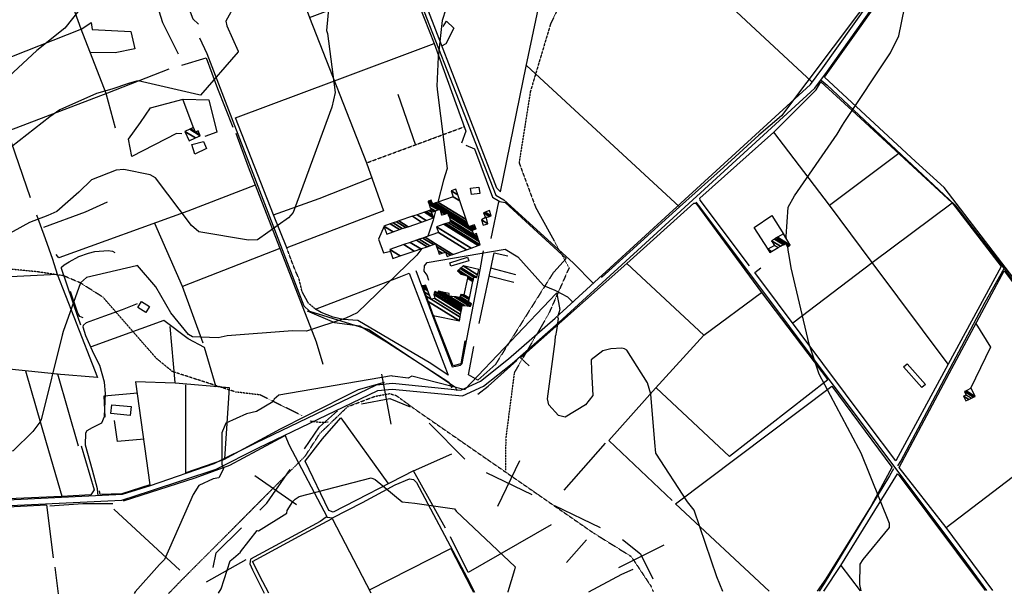
# Model space of a CAD drawing. Extents: x 527006 to 539808, y 4381851 to 4391150.
# Drawn here: x 528887 to 529858, y 4381857 to 4382423 of the extents above; entities that cross this region are included whole.
import ezdxf

# ---------------------------------------------------------------- set-up
doc = ezdxf.new("R2010")
doc.units = 0
doc.header["$MEASUREMENT"] = 0
doc.linetypes.add('HIDDEN', pattern=[0.375, 0.25, -0.125])
for name, color, linetype in [('15', 7, 'CONTINUOUS'), ('33', 7, 'CONTINUOUS'), ('34', 7, 'CONTINUOUS'), ('37', 7, 'CONTINUOUS'), ('38', 7, 'CONTINUOUS'), ('47', 7, 'CONTINUOUS'), ('50', 7, 'CONTINUOUS'), ('8', 6, 'CONTINUOUS'), ('9', 7, 'CONTINUOUS')]:
    doc.layers.add(name, color=color, linetype=linetype)

msp = doc.modelspace()

# ---------------------------------------------------------------- linework, layer by layer
at = {"layer": '15', "color": 5, "linetype": 'HIDDEN'}
for points in [[(529723.93, 4383262.2), (529722.31, 4383161.35), (529714.02, 4383064.28), (529692.83, 4382966.41), (529667.86, 4382883.67), (529622.31, 4382836.03), (529554.53, 4382777.27), (529514.9, 4382680.34), (529479.73, 4382604.59), (529446.67, 4382493.61), (529410.47, 4382418.87), (529390.62, 4382352.48), (529379.51, 4382282.28), (529395.71, 4382238.55), (529428.8, 4382178.81), (529408.4, 4382132.87), (529374.76, 4382075.47), (529366.37, 4382010.78), (529365.98, 4381979.57)], [(529165.89, 4382032.96), (529151.52, 4382040.15), (529124.21, 4382053.56), (529100.25, 4382056.44), (529037.96, 4382076.56), (529022.15, 4382089.5), (528969.45, 4382149.87), (528947.3, 4382163.88), (528930.64, 4382170.95), (528905.24, 4382174.79), (528846.79, 4382180.53), (528824.21, 4382181.52)], [(529034.34, 4381858.05), (529043.98, 4381868.1), (529168.85, 4381993.41), (529183.21, 4382015.64), (529210.53, 4382041.97), (529237.54, 4382052.2), (529251.977075, 4382054.841537), (529258.54, 4382052.94), (529277.36, 4382039.15), (529452.82, 4381917.58), (529489.96, 4381894.45), (529509.27, 4381865.39), (529511.79, 4381859.78)], [(529191.29, 4382026.73), (529184.58, 4382026.25), (529173.08, 4382027.69)]]:
    msp.add_lwpolyline(points, dxfattribs=at)
at = {"layer": '33', "color": 7, "linetype": 'HIDDEN'}
for p, q in [((529229.01, 4382282.09), (529326.16, 4382317.99)), ((529413.61, 4382174.64), (529356.47, 4382084))]:
    msp.add_line(p, q, dxfattribs=at)
msp.add_lwpolyline([(529179.03, 4382137.96), (529171.9, 4382143.97), (529165.64, 4382155.33), (529162.85, 4382167.45), (529159.03, 4382176), (529154.69, 4382187.22), (529150.59, 4382198.55)], dxfattribs=at)
at = {"layer": '34', "color": 7, "linetype": 'Continuous'}
for p, q in [((529253.42, 4382024.83), (529244.21, 4382073.97)), ((529290.9, 4382025.85), (529325.93, 4381990.17)), ((529358.63, 4381943.89), (529380.37, 4381988.92)), ((529160.19, 4381945.23), (529119.1, 4381973.72)), ((529346.99, 4381977.28), (529392.01, 4381955.53)), ((529414.53, 4381944.66), (529459.55, 4381922.91)), ((529477.75, 4381883.59), (529522.47, 4381905.95))]:
    msp.add_line(p, q, dxfattribs=at)
for points in [[(529224.25, 4382044.8), (529252, 4382050), (529272.2, 4382041.92)], [(529168.14, 4382000.57), (529183, 4382022), (529200.74, 4382038.05)], [(529123.99, 4381940.13), (529131, 4381947), (529153.89, 4381980.02)], [(529078.02, 4381883.49), (529081, 4381898), (529106.13, 4381922.63)], [(529481.5, 4381911.16), (529499, 4381897), (529511.29, 4381872.41)]]:
    msp.add_lwpolyline(points, dxfattribs=at)
at = {"layer": '37', "color": 1, "linetype": 'Continuous'}
for points in [[(528735.94, 4381945.07), (528741.66, 4381943.67), (528988.71, 4381955.64), (529016.21, 4381964.3), (529078.9, 4381985.86), (529119.98, 4382006.49), (529239.12, 4382063.53), (529254.89, 4382065.12), (529322.18, 4382058.28), (529341.36, 4382067.21), (529369.1, 4382089.06), (529414.96, 4382129.22), (529666.59, 4382359.22), (529678.81, 4382375.92), (529984.42, 4382805.07), (530014.48, 4382846.09)], [(528735.12, 4381938.98), (528741.03, 4381937.95), (528988.2, 4381950.04), (529016.47, 4381958.95), (529081.18, 4381980.59), (529122.61, 4382001.41), (529240.31, 4382057.91), (529254.56, 4382059.34), (529323.7, 4382052.68), (529344.38, 4382062.3), (529372.76, 4382084.65), (529418.72, 4382124.91), (529671.07, 4382355.66), (529683.45, 4382372.58), (529988.58, 4382802.52), (530017.45, 4382844.04)]]:
    msp.add_lwpolyline(points, dxfattribs=at)
at = {"layer": '38', "color": 7, "linetype": 'Continuous'}
for points in [[(529699.1, 4383054.06), (529613.558175, 4382954.20344), (529500.284242, 4382822.971637), (529461.3, 4382747.06), (529458.19, 4382735.77), (529445, 4382682.89), (529437.77, 4382676.35), (529369.668235, 4382650.764627), (529273.151665, 4382625.0811), (529230.45, 4382591.35), (529228.63, 4382585.97), (529237.84, 4382555.1), (529251.78, 4382518.64), (529356.7, 4382250.31), (529364.62, 4382245.69), (529432.78, 4382183.55), (529452.74, 4382163.49)], [(529024.3, 4382514.5), (529034.13, 4382488.04), (529058.01, 4382423.9), (529063.59, 4382418.74)], [(529064.54, 4382405.45), (529071.77, 4382390.04), (529167.36, 4382141.22), (529173.09, 4382135.95), (529231.37, 4382117.95), (529263.55, 4382096.68), (529316.89, 4382061.06), (529317.76, 4382057.99)], [(529677.03, 4382363.68), (529683.2, 4382358.7), (529808.93, 4382240.95), (529849.52, 4382188.45), (530093.13, 4381864.71), (530095.19, 4381861.9)], [(529553.72, 4382243.3), (529558.18, 4382237.52), (529820.33, 4381887.69), (529840.06, 4381860.98)], [(528947.62, 4382122.26), (528945, 4382129.91), (528928.57, 4382178.13), (528928.7526, 4382179.405787), (528931.24, 4382181.56), (528936.028208, 4382184.812546), (528945.611319, 4382189.901986), (528955.205745, 4382193.301567), (528961.609729, 4382194.746285), (528974.44, 4382195.98), (528978.857361, 4382195.174623), (528981.06, 4382193.94)], [(529290.56, 4382166.19), (529289, 4382171.39), (529285.94, 4382175.44), (529286.29, 4382180.89), (529288.83, 4382183.95), (529365.82, 4382197.03), (529378.31, 4382189.75), (529403.68, 4382161.25), (529414.8, 4382156.72), (529427.38, 4382150.32), (529432.77, 4382144.49)], [(529277.76, 4382175.98), (529294.06, 4382131.9), (529313.7, 4382081.35), (529317.05, 4382081.83), (529321.84, 4382083.03), (529323.28, 4382084.46), (529341.25, 4382176.94), (529344.6, 4382195.38)], [(529752.78, 4381983.86), (529755.65, 4381988.47), (529838.9, 4382144.94), (529857.4, 4382178.18)], [(528964.73, 4381954.3), (528963.99, 4381960.95), (528959.263178, 4381979.533995), (528952.356983, 4382004.017958), (528952.6, 4382016.07), (528954.000056, 4382018.377216), (528959.17, 4382021.64), (528968.22, 4382026.08), (528970.86, 4382032.16), (528971.964341, 4382054.80774), (528970.898089, 4382066.167247), (528966.32, 4382082.47), (528960.47, 4382094.04), (528952.71798, 4382111.650777), (528950.11, 4382120.47), (528950.367492, 4382122.264991), (528953.21, 4382125.06), (528971.35, 4382131.48), (528988.72, 4382137.81), (529003.62, 4382143.65)], [(529149.05, 4382013.48), (529152.51, 4382004.86), (529190.33, 4381933.3), (529195.73, 4381932.6), (529225.13, 4381947.62), (529257.41, 4381965.13), (529271.6, 4381971.01), (529275.46, 4381970.36), (529278.43, 4381967.44), (529330.91, 4381868.53), (529335.73, 4381859.14)], [(529748.55, 4381980.61), (529744.47, 4381973.83), (529680.23, 4381867.8), (529675.31, 4381860.38)], [(529189.29, 4381933.18), (529183.59, 4381929.01), (529114.72, 4381891.68), (529114.15, 4381887.25), (529116.74, 4381881.25), (529128.32, 4381858.39)]]:
    msp.add_lwpolyline(points, dxfattribs=at)
at = {"layer": '47', "color": 1, "linetype": 'Continuous'}
for points in [[(529331.78, 4382257.14), (529339.94, 4382258.1), (529340.67, 4382251.89), (529332.51, 4382250.93)], [(529311.28, 4382183.79), (529328.79, 4382189.21), (529329.86, 4382185.74), (529312.35, 4382180.32)], [(529007.4, 4382145.54), (529015.46, 4382140.53), (529011.87, 4382134.75), (529003.81, 4382139.76)], [(529761.78, 4382084.17), (529779.86, 4382063.76), (529776.47, 4382060.76), (529758.39, 4382081.17)], [(528978.08, 4382043.97), (528997.12, 4382042.06), (528996.24, 4382033.25), (528977.2, 4382035.16)]]:
    msp.add_lwpolyline(points, close=True, dxfattribs=at)
at = {"layer": '50', "color": 1, "linetype": 'Continuous'}
for p, q in [((528852.03, 4382376.22), (528948.7, 4382414.12)), ((529048.1, 4382344.28), (529058.8, 4382316.44)), ((529048.1, 4382344.28), (529058.8, 4382316.44)), ((529260.14, 4382349.71), (529277.29, 4382299.56)), ((529685.51, 4382240.45), (529753.8, 4382291.69)), ((529351.92, 4382207.58), (529359.54, 4382243.89)), ((529351.92, 4382207.58), (529359.54, 4382243.89)), ((529143.74, 4382197.77), (529047.72, 4382160.47)), ((529351.48, 4382178.71), (529375.96, 4382172.36)), ((529351.48, 4382178.71), (529375.96, 4382172.36)), ((529485.8, 4382182.92), (529561.5, 4382112.5)), ((529349.81, 4382170.9), (529374.27, 4382164.64)), ((529349.81, 4382170.9), (529374.27, 4382164.64)), ((529040.48, 4382065.71), (529035.64, 4382120.94)), ((529423.8, 4381959.82), (529464.63, 4382005.96)), ((528980.3, 4381941.15), (529045.19, 4381881.09)), ((529195.16, 4381931.67), (529233.26, 4381858.77)), ((529445.96, 4381910.89), (529426.14, 4381888.56)), ((529445.96, 4381910.89), (529426.14, 4381888.56)), ((529071.41, 4381869.34), (529110.65, 4381891.5)), ((529071.41, 4381869.34), (529110.65, 4381891.5)), ((529696.69, 4381885.49), (529715.49, 4381860.52)), ((528921.94, 4381883.74), (528925.22, 4381857.65))]:
    msp.add_line(p, q, dxfattribs=at)
for points in [[(529728.42, 4382445.71), (529670.54, 4382498.75), (529454.45, 4382699.43), (529462.7, 4382738.94), (529465.75, 4382745.59), (529500.51, 4382791.24), (529558.32, 4382739.18), (529786.76, 4382529.54), (529764.9, 4382497.22), (529638.07, 4382328.57), (529615.88, 4382309.4), (529581.1, 4382277.63), (529537.48, 4382238.78)], [(529361.08, 4382253.7), (529386.43, 4382377.55), (529449.49, 4382675.6), (529454.45, 4382699.43)], [(530101.57, 4381861.93), (530080.69, 4381889.61), (529798.4, 4382257.84), (529770.04, 4382283.65), (529680.56, 4382366.63), (529716.56, 4382417.18), (529891.19, 4382664.74), (529895.06, 4382664.67), (529895.98, 4382665.9)], [(529430.05, 4382583.02), (529538.45, 4382482.67), (529667.79, 4382362.19)], [(529361.08, 4382253.7), (529357.53, 4382257.28), (529277.45, 4382465.06), (529255.57, 4382519.03)], [(528947.24, 4382483.75), (529023.28, 4382513.14), (529045.06, 4382451.98), (529021.31, 4382442.61), (529028.28, 4382420.51), (529043.41, 4382389.66)], [(529094.54, 4382470.04), (529149.12, 4382490.4), (529172.99, 4382425.43), (529229.01, 4382282.09), (529246.03, 4382234.87)], [(528898.2, 4382247.57), (528875.39, 4382313.76), (528827.57, 4382438.79), (528831.85, 4382442.74), (528924.37, 4382476.08)], [(528981.85, 4382316.29), (528972.76, 4382350.46), (528947.94, 4382413.92), (528925.75, 4382476.2)], [(529172.99, 4382425.43), (529271.35, 4382462.42), (529295.78, 4382399.66), (529327.18, 4382313.53), (529322.72, 4382301.72)], [(528948.7, 4382414.12), (528957.71, 4382420.46), (528958.85, 4382413.42), (528997.08, 4382411.55), (529000.75, 4382394.47), (528981.47, 4382390.52), (528957.36, 4382390.77)], [(529304.81, 4382416.56), (529308, 4382421.83), (529315.19, 4382414.82), (529307.29, 4382399.48), (529303.06, 4382397.04)], [(529304.81, 4382416.56), (529308, 4382421.83), (529315.19, 4382414.82), (529307.29, 4382399.48), (529303.06, 4382397.04)], [(529246.03, 4382234.87), (529150.59, 4382198.55), (529137.42, 4382230.86), (529100.01, 4382326.58), (529197.76, 4382362.83), (529295.78, 4382399.66)], [(529047.35, 4382378.43), (529071.18, 4382385.65), (529082.45, 4382355.56), (529097.49, 4382317.42)], [(528877.08, 4382313.93), (528974.13, 4382351.11), (529034.79, 4382374.72)], [(529386.88, 4382378.02), (529537.48, 4382238.78), (529460.79, 4382169.34)], [(529606.51, 4382180.82), (529557.78, 4382245.53), (529557.64, 4382247.42), (529630.57, 4382312.43), (529672.2, 4382354.24), (529676.92, 4382362.05), (529711.58, 4382330), (529806.2, 4382242.78), (529854.55, 4382180.06), (529802.41, 4382083.82), (529750.84, 4381988.61), (529723.45, 4382024.7), (529611.8, 4382174.27), (529617.68, 4382178.74)], [(528998.07, 4382288.53), (528994.54, 4382305.64), (529006.56, 4382321.8), (529016.35, 4382336.36), (529048.49, 4382344.86), (529073.75, 4382344.22), (529081.66, 4382312.34), (529069.96, 4382308.01)], [(529802.41, 4382083.82), (529727.36, 4382184.16), (529685.51, 4382240.45), (529630.57, 4382312.43)], [(529047.33, 4382310.8), (529041.9, 4382311), (528998.07, 4382288.53)], [(529057, 4382300.41), (529068.54, 4382303.1), (529071.62, 4382296.29), (529060.14, 4382290.58), (529057, 4382300.41)], [(529057, 4382300.41), (529068.54, 4382303.1), (529071.62, 4382296.29), (529060.14, 4382290.58), (529057, 4382300.41)], [(529100.33, 4382311.46), (529112.55, 4382278.16), (529179.65, 4382105.77), (529186.26, 4382083.77)], [(529326.96, 4382299.47), (529335.48, 4382296.09), (529353.39, 4382248.35), (529360.47, 4382244.22), (529365.82, 4382243.21), (529425.96, 4382188.06), (529413.61, 4382174.64)], [(529137.42, 4382230.86), (529182.57, 4382247.21), (529234.09, 4382267.48)], [(529119.4, 4382260.24), (529053.23, 4382234.46), (528926, 4382188.53), (528923.37, 4382191.99)], [(528911.36, 4382218.88), (528952.35, 4382233.79), (528973.95, 4382243.78)], [(529389.34, 4382082.12), (529381.03, 4382090.07), (529485.8, 4382182.92), (529551.79, 4382242.58), (529553.57, 4382242.38), (529618.45, 4382154.56)], [(529649.3, 4382124.69), (529727.36, 4382184.16), (529806.2, 4382242.78)], [(528903.9, 4382230.91), (528912.53, 4382207.72), (528919.72, 4382187.17), (528924.45, 4382172.56)], [(529624.83, 4382197.17), (529611.31, 4382218.44), (529628.42, 4382230.34), (529640.5, 4382211.54)], [(529068.12, 4382104.54), (529047.72, 4382160.47), (529020.71, 4382222.58)], [(529246.48, 4382219.95), (529241.07, 4382206.93), (529245.95, 4382193.5), (529253.04, 4382195.1)], [(529246.48, 4382219.95), (529241.07, 4382206.93), (529245.95, 4382193.5), (529253.04, 4382195.1)], [(529340.11, 4382124.08), (529354.9, 4382193.68), (529368.48, 4382190.5)], [(528786, 4382166.03), (528851.88, 4382168.81), (528924.45, 4382172.56), (528940.76, 4382130.43), (528964.05, 4382070.86), (528923.68, 4382073.88)], [(529179.03, 4382137.96), (529261.42, 4382169.7), (529271.27, 4382173.4), (529309.52, 4382072.95), (529292.53, 4382084.36), (529220.47, 4382126.89), (529206.17, 4382127.71), (529196.38, 4382130.24), (529184.46, 4382134.86), (529179.03, 4382137.96)], [(529846.48, 4381861), (529800.4, 4381923), (529754.11, 4381982.07), (529805.82, 4382079.61), (529857.44, 4382175.84), (529904.06, 4382113.64), (529984.39, 4382007.62), (529982.76, 4382001.82)], [(528758.8, 4382157.44), (528811.42, 4382086.09), (528867.26, 4382080.12), (528924.54, 4382074.23), (528945, 4382003.41)], [(528949.95, 4382129.49), (528946.76, 4382130.84), (528944.84, 4382134.13), (528937.63, 4382155.52)], [(528949.95, 4382129.49), (528946.76, 4382130.84), (528944.84, 4382134.13), (528937.63, 4382155.52)], [(529530.43, 4381949.57), (529467.83, 4382008.63), (529513.88, 4382060.24), (529561.5, 4382112.5), (529618.45, 4382154.56), (529683.6, 4382068.39)], [(529170.53, 4382136.56), (529197.63, 4382125.07), (529222.68, 4382121.51), (529248.71, 4382105.81), (529310.15, 4382066.23), (529313.31, 4382060.48)], [(529326.19, 4382106.94), (529321.96, 4382084.28), (529314.66, 4382082.16), (529295.3, 4382131.87)], [(529081.03, 4382061.22), (529069.6, 4382100.31), (529053.35, 4382108.83), (529029.43, 4382126.81), (528957.97, 4382100.99)], [(529829.74, 4382123.88), (529844.09, 4382100.47), (529824.38, 4382059.93)], [(529356.47, 4382084), (529338.78, 4382068.2), (529329.58, 4382073.23), (529335.02, 4382101.39)], [(529338.75, 4382054.31), (529348.97, 4382062.25), (529377.33, 4382087.56)], [(528893.24, 4382077.35), (528913.47, 4382006.75), (528929, 4381953.77)], [(529089.66, 4381990.76), (529094.02, 4382060.52), (529040.52, 4382064.99), (529001.46, 4382066.59), (529015.8, 4381965.11), (528988.08, 4381956.08), (528966.78, 4381955.53), (528965.91, 4381959.03)], [(529246.7, 4382065.74), (529221.08, 4382058.72), (529169.94, 4382032.94), (529143.94, 4382019.79), (529088.18, 4381989.75), (529051.21, 4381976.94), (529051.29, 4382063.49)], [(529683.6, 4382068.39), (529586.72, 4381993.05), (529514.61, 4382060.42)], [(529625.97, 4381860.2), (529533.59, 4381946.12), (529687.7, 4382062.3), (529746.9, 4381982.4)], [(528971.73, 4382031.78), (528970.59, 4382052.67), (529003.64, 4382055.54)], [(529800.4, 4381923), (529879.09, 4381983.18), (529957.61, 4382042.62)], [(529275.63, 4381978.76), (529196.37, 4381938.06), (529192.16, 4381939.87), (529168.79, 4381988.35), (529185.66, 4382010.36), (529203.83, 4382031.04), (529250.23, 4381966.79)], [(528947.88, 4382003.46), (528960.64, 4381959.91), (528957.65, 4381955.14), (528928.57, 4381953.66), (528742.66, 4381945.42), (528732.93, 4382007.1), (528835.94, 4382030.77)], [(529010.11, 4382010.07), (528983.8, 4382007.77), (528980.85, 4382028.37)], [(529010.11, 4382010.07), (528983.8, 4382007.77), (528980.85, 4382028.37)], [(528989.58, 4381949.27), (529060.35, 4381971.89), (529094.37, 4381984.34), (529148.38, 4382013.22)], [(529306.97, 4381922.47), (529275.63, 4381978.76), (529313.39, 4381995.53)], [(529747.22, 4381982.66), (529726.56, 4381944.41), (529681.63, 4381872.5), (529673.34, 4381860.37)], [(529679.76, 4381860.39), (529696.69, 4381885.49), (529752.24, 4381975.71), (529754.06, 4381974.28), (529838.79, 4381860.97)], [(528745.38, 4381857.16), (528742.73, 4381930.32), (528744.49, 4381935.71), (528748.02, 4381936.75), (528913.77, 4381945.17), (528920.35, 4381893.2)], [(528917.04, 4381944.21), (528949.59, 4381946.53), (528979.34, 4381946.76)], [(529132.86, 4381858.41), (529127.1, 4381869.28), (529116.82, 4381889.5), (529162.83, 4381914.54), (529195.16, 4381931.67)], [(529410.98, 4381925.7), (529329.34, 4381878.76), (529311.8, 4381913.81)], [(529232.07, 4381861.45), (529312.14, 4381902.17), (529332.73, 4381862.97), (529334.71, 4381859.14)], [(529448.29, 4381859.55), (529480.73, 4381876.84), (529491.83, 4381881.79)]]:
    msp.add_lwpolyline(points, dxfattribs=at)
at = {"layer": '8', "linetype": 'Continuous'}
for points in [[(529247.01, 4382650.64), (529245.91, 4382647.44), (529201.4, 4382528.62), (529199.39, 4382514.56), (529189.9, 4382412.64), (529190.64, 4382409.68), (529198.14, 4382351.53), (529194.89, 4382337.15), (529157.04, 4382233.21), (529152.36, 4382227.86), (529121.88, 4382206.44), (529112.79, 4382205.96), (529063.95, 4382214.2), (529056.59, 4382220.46), (529021.37, 4382267.31), (529016.11, 4382270.47), (528990.09, 4382275.49), (528982.33, 4382274.85), (528958.32, 4382265.51), (528945.58, 4382253.39), (528923.93, 4382234.22), (528915.19, 4382230.19)], [(528915.19, 4382230.19), (528897.05, 4382223.33), (528826.58, 4382184.6), (528824.21, 4382181.52), (528823.9, 4382169.59), (528826.64, 4382159.61), (528830.82, 4382128.96), (528827.16, 4382118.09), (528813.01, 4382092.79), (528801.27, 4382086.4), (528757.49, 4382075.14), (528732.5, 4382070.34), (528706.21, 4382070.32), (528701.37, 4382071.91), (528656.76, 4382081.88), (528656.42, 4382082.29), (528598.31, 4382099.47), (528595.02, 4382103.02), (528531.99, 4382155.03), (528522.07, 4382157.48), (528451.92, 4382174.31), (528449.53, 4382178.84)]]:
    msp.add_lwpolyline(points, dxfattribs=at)
at = {"layer": '9', "color": 30, "linetype": 'Continuous'}
for points in [[(529698.04, 4382319.35), (529699.73, 4382321.92), (529745.44, 4382390.52), (529753.79, 4382407.47), (529759.17, 4382434.41), (529758.48, 4382444.53), (529744.13, 4382472.68), (529742.65, 4382474.23), (529691.91, 4382504.52), (529686.08, 4382513.93), (529676.35, 4382554.44), (529675.95, 4382564.58), (529668.71, 4382607.19), (529665.42, 4382614.49), (529618.52, 4382668.27), (529614.04, 4382670.44), (529579.53, 4382692.45), (529576.31, 4382699.8), (529564.5, 4382782.42), (529565.99, 4382784.89), (529568.96, 4382791.55), (529570.17, 4382796.59)], [(529447.46, 4382728.36), (529441.75, 4382720.31), (529438.84, 4382715.2), (529439.14, 4382714.92), (529438.67, 4382713.92), (529418.74, 4382683.77), (529415.1, 4382673.97), (529378.46, 4382588.14), (529376.54, 4382584.86), (529344.32, 4382545.63), (529339.85, 4382534.4), (529303.65, 4382422.46), (529299.85, 4382386.7), (529298.31, 4382357.86), (529298.68, 4382355.29)], [(529153.47, 4382656.55), (529153.39, 4382655.04), (529101.9, 4382440.62), (529100, 4382438.98), (529090.48, 4382421.89), (529091.67, 4382417.02), (529102.84, 4382392.11), (529102.71, 4382391.71), (529065.73, 4382349), (529064.09, 4382349.25), (529004.18, 4382363.12), (529002.38, 4382362.67), (528994.69, 4382360.33), (528978.23, 4382354.78)], [(528948.49, 4382436.29), (528946.87, 4382434.05), (528931.85, 4382414.82), (528904.19, 4382392.75), (528843.79, 4382336.93), (528814.47, 4382324.52), (528794.76, 4382315.47), (528793.96, 4382315.01)], [(528978.23, 4382354.78), (528963.1, 4382350.4), (528926.85, 4382334.56), (528917.19, 4382327.59), (528863.86, 4382286.14), (528854.43, 4382281.14), (528802.34, 4382242.78), (528785.22, 4382224.18), (528769.24, 4382196.34), (528769.55, 4382194.96), (528764.67, 4382154.36), (528763.55, 4382151.48), (528749.96, 4382143.12), (528740.99, 4382141.59), (528676.28, 4382142.47), (528675.52, 4382142.6), (528652.21, 4382147.12), (528650.46, 4382147.77)], [(529298.68, 4382355.29), (529298.73, 4382354.6), (529308.52, 4382276.75), (529304.99, 4382265.15), (529299.39, 4382243.51)], [(529643.08, 4382207.23), (529642.76, 4382209.61), (529644.65, 4382238.58), (529650.79, 4382249.84), (529692.86, 4382310.49), (529698.04, 4382319.35)], [(529297.16, 4382234.87), (529294.83, 4382225.86), (529289.71, 4382209.88)], [(529283.59, 4382197.76), (529278.7, 4382191.16), (529219.97, 4382134.39), (529208.86, 4382129.08), (529170.12, 4382116.41), (529156.12, 4382116.68), (529091.7, 4382111.93), (529083.03, 4382109.95), (529057.84, 4382110.64), (529053.89, 4382112.95), (529036.25, 4382134.5), (529021.58, 4382159.91), (529003.54, 4382181.14), (529002.53, 4382180.67), (528953.18, 4382169.3), (528947.3, 4382163.88), (528930.12, 4382116.19), (528929.17, 4382112.45), (528908.65, 4382029.12), (528907.21, 4382026.68)], [(529716.54, 4381860.53), (529715.26, 4381866.88), (529715.69, 4381886.92), (529718.56, 4381891.41), (529744.53, 4381922.97), (529744.61, 4381926.95), (529716.45, 4381996.22), (529714.27, 4382000.48), (529675.24, 4382073.96), (529665.46, 4382103.62), (529647.61, 4382178.83), (529646.07, 4382188.91), (529644.79, 4382196.26), (529644.25, 4382199.67)], [(529419.66, 4382138.29), (529419.67, 4382139.42), (529417.05, 4382153.31), (529416.63, 4382153.91), (529416.13, 4382153.57), (529326.14, 4382058.77), (529324.91, 4382058.76), (529273.74, 4382072.06), (529270.09, 4382070.24), (529254.63, 4382072.1), (529253.68, 4382072.36), (529142.66, 4382053.23), (529138.18, 4382049.32)], [(529419.66, 4382138.29), (529418.87, 4382135.37), (529417.44, 4382130.58), (529418.16, 4382128.91), (529416.24, 4382116.93), (529415.42, 4382111.62)], [(529469.88, 4382098.99), (529462.07, 4382097.11), (529450.54, 4382088.16), (529450.99, 4382077.77), (529452.26, 4382052.87), (529444.79, 4382043.83), (529424.79, 4382031.61), (529418.43, 4382033.42), (529408.92, 4382043.77), (529407.6, 4382049.77), (529414.9, 4382106.29), (529415.42, 4382111.62)], [(529580.2, 4381860.03), (529574.46, 4381874.28), (529552.14, 4381939.89), (529545.3, 4381948.29), (529514.16, 4381996.1), (529513.37, 4382006.75), (529509.23, 4382054.34), (529506.2, 4382065.59), (529485.84, 4382097.79), (529483.44, 4382098.85), (529480.85, 4382099.54), (529469.88, 4382098.99)], [(529138.18, 4382049.32), (529136.78, 4382046.64), (529120.64, 4382037.12), (529111.03, 4382035.07), (529090.61, 4382025.82), (529086.7, 4382016.31), (529086.73, 4381985.24), (529088.26, 4381980.82), (529083.51, 4381971.83), (529078.01, 4381970.79), (529064.01, 4381964.35), (529058.23, 4381955.47), (529030.1, 4381891.55), (529025.18, 4381886.49), (529001.15, 4381859.49), (529000.07, 4381857.92)], [(528907.21, 4382026.68), (528900.49, 4382017.48), (528880.83, 4381998.47), (528876.35, 4381998.04), (528832.06, 4381992.74), (528818.79, 4381986.73), (528753.57, 4381954.86), (528755.88, 4381953.31), (528761.32, 4381949.74), (528761.48, 4381948.58), (528748.93, 4381927.34), (528742.96, 4381925.25), (528724.7, 4381929.69), (528721.71, 4381932.65), (528701.25, 4381935.64), (528693.99, 4381934.19), (528689.08, 4381933.06)], [(529159, 4381950.74), (529162.77, 4381953.56), (529233.68, 4381971.79), (529237.58, 4381970.1), (529264.22, 4381948.32), (529276.92, 4381947), (529315.86, 4381941.29), (529317.38, 4381939.14), (529375.6, 4381884.22), (529375.07, 4381881.22), (529368.54, 4381859.54), (529368.34, 4381859.26)], [(529083.29, 4381858.23), (529085.89, 4381862.6), (529094.76, 4381890.02), (529098.16, 4381892.68), (529104.92, 4381898.72), (529104.9, 4381899.1), (529121.46, 4381919.85), (529122.83, 4381919.59), (529150.7, 4381937.2), (529151, 4381939.59), (529156.53, 4381948.61), (529159, 4381950.74)]]:
    msp.add_lwpolyline(points, dxfattribs=at)

# ---------------------------------------------------------------- meshes
at = {"layer": '47', "color": 1, "linetype": 'Continuous'}
mesh = msp.add_polyface(dxfattribs=at)
corners = [(529054.47, 4382303.95), (529054.47, 4382303.95), (529050.28, 4382313.14), (529060.599578, 4382306.741801), (529055.040608, 4382315.308084), (529065.36, 4382308.91), (529055.564653, 4382315.546745), (529060.64, 4382312.4), (529065.001604, 4382309.69578), (529058.155078, 4382316.726481), (529058.870294, 4382316.283043), (529063.23, 4382313.58), (529058.58, 4382316.92)]
mesh.append_faces([[corners[k] for k in face] for face in [(0, 1, 3, 2), (2, 3, 5, 4), (4, 5, 8, 6), (6, 7, 10, 9), (7, 8, 11, 11), (9, 10, 12, 12)]], dxfattribs={"vtx0": -1, "vtx2": -1, "color": 1})
mesh = msp.add_polyface(dxfattribs=at)
corners = [(529255.1, 4382187.97), (529262.404363, 4382190.481633), (529252.02, 4382196.92), (529276.228763, 4382195.235206), (529265.841614, 4382201.6753), (529249.06, 4382212.08), (529282.622001, 4382197.433545), (529272.233563, 4382203.874438), (529255.452222, 4382214.278969), (529246.37, 4382219.91), (529300.81, 4382192.1), (529288.787962, 4382199.553735), (529278.398282, 4382205.995398), (529261.617204, 4382216.399765), (529252.535247, 4382222.030632), (529308.49, 4382190.04), (529303.613976, 4382193.063164), (529299.626083, 4382195.535681), (529291.590907, 4382200.517538), (529281.200661, 4382206.959551), (529264.419704, 4382217.363844), (529255.337867, 4382222.994637), (529311.914218, 4382191.217956), (529307.04, 4382194.24), (529298.17952, 4382199.73355), (529295.01567, 4382201.695156), (529284.624734, 4382208.137597), (529267.843923, 4382218.5418), (529258.762233, 4382224.172501), (529314.138194, 4382191.98302), (529297.24, 4382202.46), (529286.848616, 4382208.90272), (529270.0679, 4382219.306863), (529260.986305, 4382224.937505), (529327.530144, 4382196.589949), (529300.24, 4382213.51), (529283.459856, 4382223.913789), (529274.378837, 4382229.544074), (529332.168036, 4382198.185418), (529298.29, 4382219.19), (529288.097749, 4382225.509256), (529279.016929, 4382231.139418), (529339.350284, 4382200.656163), (529305.471662, 4382221.661109), (529295.28, 4382227.98), (529286.199489, 4382233.609971), (529341.28, 4382201.32), (529307.401221, 4382222.325044), (529294.468169, 4382230.343612), (529288.129289, 4382234.273755), (529341.28, 4382201.32), (529310.035115, 4382223.23133), (529293.36, 4382233.57), (529290.763513, 4382235.179838), (529340.167917, 4382204.548814), (529312.041352, 4382223.921648), (529295.367017, 4382234.259834), (529292.77, 4382235.87), (529339.320844, 4382207.008201), (529312.24, 4382223.99), (529295.565743, 4382234.328138), (529292.686302, 4382236.113409), (529339.236971, 4382207.251718), (529311.717148, 4382225.509919), (529303.33, 4382230.71), (529296.806509, 4382234.754603), (529292.163721, 4382237.633159), (529338.713299, 4382208.772145), (529311.581953, 4382225.902926), (529303.650708, 4382230.820345), (529303.194208, 4382231.103378), (529297.127335, 4382234.864875), (529292.028596, 4382238.026123), (529334.78, 4382211.52), (529338.577892, 4382209.165284), (529310.455828, 4382229.176546), (529306.322097, 4382231.739484), (529302.063102, 4382234.380086), (529299.799713, 4382235.783401), (529290.903055, 4382241.299381), (529333.650429, 4382214.795757), (529337.45, 4382212.44), (529310.086529, 4382230.250089), (529307.198145, 4382232.040904), (529301.69217, 4382235.454641), (529300.676086, 4382236.08462), (529290.533948, 4382242.372805), (529333.28, 4382215.87), (529309.78569, 4382231.124623), (529307.911795, 4382232.286448), (529301.39, 4382236.33), (529290.233264, 4382243.247242), (529333.992555, 4382216.116223), (529309.563663, 4382231.770049), (529308.438486, 4382232.467665), (529290.011353, 4382243.892597), (529329.87, 4382219.18), (529334.518437, 4382216.297942), (529309.382217, 4382232.29751), (529308.868913, 4382232.615761), (529289.83, 4382244.42), (529329.688642, 4382219.707406), (529330.30064, 4382219.327964), (529334.948203, 4382216.446447), (529309.363928, 4382232.350675), (529308.912297, 4382232.630689), (529289.873481, 4382244.434868), (529294.22, 4382241.74), (529329.670362, 4382219.760566), (529330.344046, 4382219.342878), (529334.991521, 4382216.461416), (529309.23, 4382232.74), (529290.191888, 4382244.543742), (529294.085617, 4382242.129607), (529294.537782, 4382241.849262), (529329.536499, 4382220.14985), (529330.661907, 4382219.452091), (529335.308736, 4382216.571029), (529291.989882, 4382245.15854), (529293.326776, 4382244.329658), (529296.332248, 4382242.466248), (529328.780599, 4382222.348078), (529332.456814, 4382220.068803), (529337.1, 4382217.19), (529292.93, 4382245.48), (529297.270521, 4382242.788851), (529328.385361, 4382223.497467), (529333.395318, 4382220.391263), (529336.703107, 4382218.340415), (529299.594631, 4382243.587942), (529327.406353, 4382226.34451), (529335.72, 4382221.19), (529314.55, 4382248.73), (529321.106555, 4382244.664897), (529312.52, 4382254.61), (529319.086793, 4382250.53855), (529317.14, 4382256.2)]
mesh.append_faces([[corners[k] for k in face] for face in [(0, 0, 1, 2), (2, 1, 3, 4), (5, 5, 8, 9), (4, 3, 6, 7), (9, 8, 13, 14), (7, 6, 11, 12), (14, 13, 20, 21), (12, 11, 18, 19), (10, 10, 16, 17), (21, 20, 27, 28), (19, 18, 25, 26), (17, 16, 23, 24), (15, 15, 22, 23), (28, 27, 32, 33), (26, 25, 30, 31), (24, 22, 29, 30), (33, 32, 36, 37), (31, 29, 34, 35), (37, 36, 40, 41), (35, 34, 38, 39), (41, 40, 44, 45), (39, 38, 42, 43), (45, 44, 48, 49), (43, 42, 46, 47), (49, 48, 52, 53), (47, 50, 54, 51), (53, 52, 56, 57), (51, 54, 58, 55), (57, 56, 60, 61), (55, 58, 62, 59), (61, 60, 65, 66), (59, 62, 67, 63), (66, 65, 71, 72), (64, 64, 69, 70), (63, 67, 74, 68), (72, 71, 78, 79), (70, 69, 76, 77), (68, 73, 80, 75), (73, 74, 81, 81), (79, 78, 85, 86), (77, 76, 83, 84), (75, 80, 87, 82), (86, 85, 90, 91), (84, 83, 89, 90), (82, 87, 92, 88), (91, 89, 94, 95), (88, 92, 97, 93), (95, 94, 99, 100), (93, 96, 101, 98), (96, 97, 103, 102), (100, 99, 105, 106), (98, 101, 108, 104), (102, 103, 110, 109), (106, 107, 113, 112), (107, 105, 111, 114), (104, 108, 115, 111), (109, 110, 117, 116), (112, 113, 119, 118), (114, 115, 121, 120), (116, 117, 123, 122), (118, 119, 124, 124), (120, 121, 126, 125), (122, 123, 128, 127), (125, 126, 130, 129), (127, 128, 131, 131), (129, 130, 133, 132), (132, 133, 135, 134), (134, 135, 136, 136)]], dxfattribs={"vtx0": -1, "vtx2": -1, "color": 1})
mesh = msp.add_polyface(dxfattribs=at)
corners = [(529344.15, 4382220.88), (529348.563114, 4382222.112233), (529342.47, 4382225.89), (529348.77, 4382222.17), (529342.617551, 4382225.984555), (529347.335161, 4382227.752994), (529346.34, 4382228.37), (529347.21, 4382228.24), (529346.130374, 4382228.909374), (529344.56, 4382232.95), (529350.390411, 4382229.335111), (529344.56, 4382232.95), (529346.189045, 4382233.550027), (529352.06, 4382229.91), (529350.37, 4382235.09)]
mesh.append_faces([[corners[k] for k in face] for face in [(0, 0, 1, 2), (2, 1, 3, 4), (4, 3, 5, 6), (6, 5, 7, 8), (8, 7, 10, 11), (9, 10, 13, 12), (12, 13, 14, 14)]], dxfattribs={"vtx0": -1, "vtx2": -1, "color": 1})
mesh = msp.add_polyface(dxfattribs=at)
corners = [(529626.66, 4382193.89), (529628.320143, 4382194.88409), (529624.73, 4382197.11), (529634.644735, 4382198.671243), (529631.05, 4382200.9), (529636.960271, 4382200.057781), (529628.36, 4382205.39), (529639.763897, 4382201.736586), (529631.162836, 4382207.069295), (529640.21, 4382201.46), (529639.97, 4382201.86), (529631.36888, 4382207.192745), (529640.416071, 4382201.583433), (529639.97, 4382201.86), (529631.530652, 4382207.28967), (529644.03, 4382199.54), (529640.577864, 4382201.680345), (529633.132582, 4382208.249453), (529645.632756, 4382200.499271), (529642.18, 4382202.64), (529634.219265, 4382208.90053), (529646.72, 4382201.15), (529640.01, 4382212.37)]
mesh.append_faces([[corners[k] for k in face] for face in [(0, 0, 1, 2), (2, 1, 3, 4), (4, 3, 5, 6), (6, 5, 7, 8), (8, 7, 10, 11), (9, 9, 12, 13), (11, 12, 16, 14), (14, 16, 19, 17), (15, 15, 18, 19), (17, 18, 21, 20), (20, 21, 22, 22)]], dxfattribs={"vtx0": -1, "vtx2": -1, "color": 1})
mesh = msp.add_polyface(dxfattribs=at)
corners = [(529295, 4382131.94), (529320.75, 4382126.51), (529289.866336, 4382145.658054), (529321.404101, 4382130.137289), (529287.90118, 4382150.909298), (529292.9, 4382147.81), (529321.896331, 4382132.866924), (529286.422346, 4382154.861005), (529291.363493, 4382151.797464), (529296.44, 4382148.65), (529322.425179, 4382135.79963), (529284.833494, 4382159.106697), (529289.712679, 4382156.081574), (529295.57, 4382152.45), (529322.665994, 4382137.135056), (529284.11, 4382161.04), (529288.96097, 4382158.03237), (529295.912555, 4382153.722346), (529322.966486, 4382138.801421), (529286.37417, 4382161.488873), (529288.022977, 4382160.466604), (529296.34, 4382155.31), (529323.12121, 4382139.659439), (529287.54, 4382161.72), (529299.197397, 4382154.492345), (529323.142469, 4382139.77733), (529299.59, 4382154.38), (529323.430883, 4382141.376715), (529300.2, 4382155.78), (529323.5, 4382141.76), (529301.255004, 4382155.552029), (529325.603893, 4382141.578498), (529304.035065, 4382154.951299), (529310.65, 4382150.85), (529330.51156, 4382141.155115), (529310.52, 4382153.55), (529315.809332, 4382150.270583), (529331.73, 4382141.05), (529317.090254, 4382150.126729), (529332.44, 4382142.538932), (529320.89, 4382149.7), (529332.76, 4382143.21), (529321.225654, 4382150.361363), (529329.78, 4382145.28), (529321.311503, 4382150.530518), (529330.228618, 4382147.407009), (529322.24, 4382152.36), (529330.510421, 4382148.743107), (529325.08, 4382152.11), (529334.003222, 4382165.303332), (529328.622635, 4382168.639328), (529322.17, 4382172.64), (529334.186124, 4382166.170512), (529328.808146, 4382169.504891), (529325.092432, 4382171.808655), (529318.8, 4382175.71), (529334.434435, 4382167.347818), (529329.06, 4382170.68), (529319.696318, 4382176.485538), (529334.92, 4382169.65), (529321.449038, 4382178.002076), (529338.02, 4382169.15), (529322.406463, 4382178.830485), (529324.44, 4382180.59), (529338.603717, 4382171.808412), (529324.44, 4382180.59), (529339.77, 4382177.12)]
mesh.append_faces([[corners[k] for k in face] for face in [(0, 0, 1, 2), (2, 1, 3, 4), (4, 5, 8, 7), (5, 3, 6, 9), (7, 8, 12, 11), (9, 6, 10, 13), (11, 12, 16, 15), (13, 10, 14, 17), (15, 16, 20, 19), (17, 14, 18, 21), (19, 20, 23, 23), (21, 18, 22, 24), (24, 22, 25, 26), (26, 25, 27, 28), (28, 27, 29, 30), (30, 29, 31, 32), (32, 33, 35, 35), (33, 31, 34, 36), (36, 34, 37, 38), (38, 37, 39, 40), (40, 39, 41, 42), (42, 41, 43, 44), (44, 43, 45, 46), (46, 45, 47, 48), (48, 47, 49, 50), (51, 51, 54, 55), (50, 49, 52, 53), (55, 54, 57, 58), (53, 52, 56, 57), (58, 56, 59, 60), (60, 59, 61, 62), (62, 61, 64, 65), (63, 64, 66, 66)]], dxfattribs={"vtx0": -1, "vtx2": -1, "color": 1})
mesh = msp.add_polyface(dxfattribs=at)
corners = [(529819.85, 4382047.61), (529822.691584, 4382049.024588), (529817.57, 4382052.2), (529825.287716, 4382050.316986), (529820.17, 4382053.49), (529827.441359, 4382051.389104), (529818.44, 4382056.97), (529829.01, 4382052.17), (529820.009857, 4382057.750142), (529825, 4382060.23), (529825, 4382060.23)]
mesh.append_faces([[corners[k] for k in face] for face in [(0, 0, 1, 2), (2, 1, 3, 4), (4, 3, 5, 6), (6, 5, 7, 8), (8, 7, 10, 9)]], dxfattribs={"vtx0": -1, "vtx2": -1, "color": 1})

doc.saveas('drawing.dxf')
